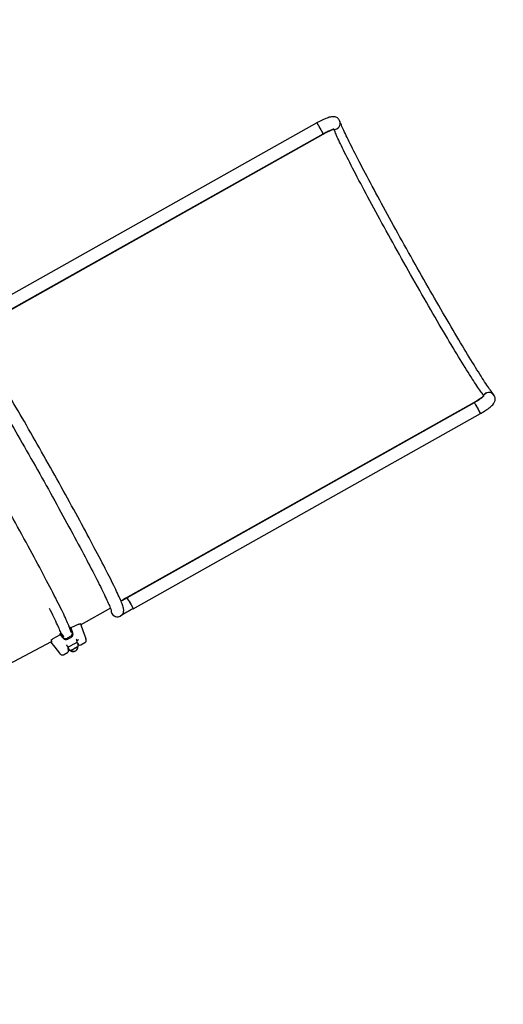
# Model space of a CAD drawing. Units: millimetres. Extents: x 3 to 179, y 12 to 161.
# Drawn here: x 110 to 122, y 116 to 142 of the extents above; entities that cross this region are included whole.
import ezdxf

# ---------------------------------------------------------------- set-up
doc = ezdxf.new("R2010")
doc.units = ezdxf.units.MM
doc.header["$PDSIZE"] = -1
doc.linetypes.add('SLD-Сплошная', pattern=[0])
doc.styles.get("Standard").update_dxf_attribs({"font": 'isocpeui.ttf'})
doc.dimstyles.new('ISO-25', dxfattribs={"dimtxt": 2.5, "dimasz": 2.5, "dimexe": 1.25, "dimexo": 0.625, "dimtad": 1, "dimtxsty": 'Standard', "dimcen": 2.5, "dimadec": 0, "dimazin": 0, "dimtfac": 1, "dimtmove": 0, "dimatfit": 3, "dimfxl": 1, "dimarcsym": 0})

# ---------------------------------------------------------------- blocks, each defined once
blk = doc.blocks.new('*D37')
at = {"color": 0, "lineweight": -2, "transparency": 16777216}
for p, q in [((72.754, 161.055), (8.649, 161.055)), ((9.649, 42.549), (9.649, 158.055)), ((138.298, 39.549), (8.649, 39.549))]:
    blk.add_line(p, q, dxfattribs=at)
at = {"color": 0, "transparency": 16777216}
for points in [[(9.149, 158.055), (10.149, 158.055), (9.649, 161.055)], [(9.149, 42.549), (10.149, 42.549), (9.649, 39.549)]]:
    blk.add_solid(points, dxfattribs=at)
at = {"layer": 'Defpoints', "color": 0, "transparency": 16777216}
for p in [(9.649, 161.055), (72.754, 161.055), (138.298, 39.549)]:
    blk.add_point(p, dxfattribs=at)
at = {"color": 0, "transparency": 16777216, "insert": (5.149, 100.302), "char_height": 3, "attachment_point": 5, "rotation": 90}
blk.add_mtext('12151', dxfattribs=at)
blk = doc.blocks.new('*D42')
at = {"color": 0, "lineweight": -2, "transparency": 16777216}
for p, q in [((72.804, 141.055), (22.174, 141.055)), ((23.174, 138.055), (23.174, 58.564)), ((132.249, 55.564), (22.174, 55.564))]:
    blk.add_line(p, q, dxfattribs=at)
at = {"color": 0, "transparency": 16777216}
for points in [[(22.674, 138.055), (23.674, 138.055), (23.174, 141.055)], [(22.674, 58.564), (23.674, 58.564), (23.174, 55.564)]]:
    blk.add_solid(points, dxfattribs=at)
at = {"layer": 'Defpoints', "color": 0, "transparency": 16777216}
for p in [(72.804, 141.055), (23.174, 55.564), (132.249, 55.564)]:
    blk.add_point(p, dxfattribs=at)
at = {"color": 0, "transparency": 16777216, "insert": (18.674, 98.31), "char_height": 3, "attachment_point": 5, "rotation": 90}
blk.add_mtext('8549', dxfattribs=at)

msp = doc.modelspace()

# ---------------------------------------------------------------- linework, layer by layer
at = {"color": 7, "linetype": 'SLD-Сплошная', "lineweight": 25}
for p, q in [((117.64, 138.856), (108.737, 133.851)), ((118.089, 138.672), (118.08, 138.687)), ((117.796, 138.562), (108.867, 133.542)), ((108.894, 133.572), (117.797, 138.577)), ((121.916, 131.865), (121.908, 131.878)), ((112.732, 126.667), (121.661, 131.687)), ((121.675, 131.68), (112.772, 126.675)), ((112.928, 126.396), (121.832, 131.401)), ((112.347, 126.409), (111.588, 125.983)), ((112.347, 126.409), (111.588, 125.983)), ((111.078, 125.765), (111.051, 125.75)), ((111.078, 125.765), (111.146, 125.684)), ((111.335, 125.91), (111.309, 125.895)), ((111.344, 125.795), (111.309, 125.895)), ((111.345, 125.789), (111.309, 125.891)), ((111.329, 125.837), (111.328, 125.836)), ((111.329, 125.837), (111.328, 125.836)), ((111.372, 125.805), (111.335, 125.91)), ((111.336, 125.908), (111.335, 125.91)), ((111.533, 125.996), (111.336, 125.908)), ((111.372, 125.805), (111.336, 125.908)), ((111.383, 125.774), (111.383, 125.775)), ((109.398, 124.789), (110.836, 125.559)), ((111.059, 125.729), (110.868, 125.621)), ((111.051, 125.75), (111.122, 125.665)), ((111.132, 125.637), (111.059, 125.729)), ((111.329, 125.693), (111.242, 125.644)), ((111.339, 125.661), (111.253, 125.612)), ((111.506, 125.508), (111.492, 125.534)), ((111.528, 125.606), (111.529, 125.604)), ((111.592, 125.469), (111.695, 125.526)), ((111.143, 125.217), (111.246, 125.274)), ((111.247, 125.435), (111.267, 125.378)), ((111.257, 125.402), (111.257, 125.367)), ((111.257, 125.402), (111.272, 125.376))]:
    msp.add_line(p, q, dxfattribs=at)
at = {"color": 7, "linetype": 'SLD-Сплошная', "lineweight": 25, "flags": 128}
for points in [[(118.231, 138.894), (118.223, 138.914), (118.212, 138.934), (118.198, 138.953), (118.183, 138.969), (118.166, 138.982), (118.148, 138.993), (118.13, 139.002), (118.111, 139.008), (118.093, 139.012), (118.074, 139.014), (118.056, 139.015), (118.036, 139.014), (118.015, 139.012), (117.99, 139.007), (117.957, 138.999), (117.929, 138.99), (117.9, 138.98), (117.869, 138.968), (117.838, 138.955), (117.806, 138.941), (117.774, 138.926), (117.742, 138.91), (117.709, 138.894), (117.676, 138.876), (117.645, 138.859), (117.64, 138.856)], [(117.797, 138.577), (117.797, 138.579), (117.795, 138.584), (117.792, 138.592), (117.786, 138.603), (117.78, 138.617), (117.772, 138.632), (117.762, 138.65), (117.752, 138.669), (117.741, 138.689), (117.73, 138.709), (117.718, 138.73), (117.706, 138.751), (117.695, 138.77), (117.684, 138.789), (117.674, 138.806), (117.665, 138.821), (117.657, 138.834), (117.65, 138.844), (117.645, 138.851), (117.642, 138.855), (117.64, 138.856), (117.64, 138.856)], [(117.797, 138.577), (117.797, 138.578), (117.796, 138.582), (117.793, 138.589), (117.789, 138.599), (117.782, 138.611), (117.775, 138.626), (117.766, 138.643), (117.756, 138.661), (117.745, 138.681), (117.734, 138.701), (117.722, 138.722), (117.711, 138.743), (117.699, 138.763), (117.688, 138.782), (117.678, 138.8), (117.668, 138.816), (117.66, 138.829), (117.653, 138.84), (117.647, 138.849), (117.643, 138.854), (117.641, 138.856), (117.64, 138.856)], [(118.089, 138.672), (118.081, 138.679), (118.067, 138.681), (118.045, 138.678), (118.017, 138.669), (117.983, 138.656), (117.944, 138.639), (117.901, 138.618), (117.856, 138.595), (117.826, 138.579), (117.796, 138.562)], [(117.797, 138.577), (117.812, 138.586), (117.841, 138.601), (117.869, 138.616), (117.896, 138.63), (117.923, 138.643), (117.948, 138.654), (117.972, 138.664), (117.993, 138.673), (118.013, 138.681), (118.029, 138.686), (118.043, 138.691), (118.052, 138.693), (118.058, 138.695), (118.061, 138.695), (118.054, 138.694)], [(118.08, 138.687), (118.074, 138.693), (118.059, 138.695), (118.054, 138.694)], [(121.907, 131.88), (121.892, 131.898), (121.875, 131.92), (121.857, 131.944), (121.837, 131.972), (121.815, 132.002), (121.792, 132.036), (121.767, 132.072), (121.741, 132.111), (121.713, 132.153), (121.684, 132.198), (121.653, 132.245), (121.621, 132.296), (121.587, 132.348), (121.552, 132.404), (121.515, 132.462), (121.478, 132.522), (121.439, 132.585), (121.398, 132.65), (121.357, 132.718), (121.314, 132.788), (121.27, 132.86), (121.225, 132.935), (121.179, 133.011), (121.132, 133.089), (121.084, 133.17), (121.035, 133.252), (120.985, 133.336), (120.934, 133.422), (120.883, 133.509), (120.83, 133.598), (120.777, 133.689), (120.724, 133.781), (120.669, 133.874), (120.614, 133.969), (120.559, 134.064), (120.503, 134.161), (120.447, 134.259), (120.39, 134.358), (120.333, 134.457), (120.276, 134.557), (120.218, 134.658), (120.16, 134.76), (120.102, 134.862), (120.044, 134.964), (119.986, 135.066), (119.929, 135.169), (119.871, 135.272), (119.813, 135.375), (119.755, 135.478), (119.698, 135.581), (119.641, 135.683), (119.584, 135.785), (119.528, 135.887), (119.472, 135.988), (119.417, 136.088), (119.362, 136.188), (119.308, 136.287), (119.254, 136.385), (119.201, 136.482), (119.149, 136.578), (119.098, 136.673), (119.047, 136.767), (118.997, 136.859), (118.948, 136.95), (118.901, 137.039), (118.854, 137.127), (118.808, 137.214), (118.763, 137.298), (118.719, 137.381), (118.677, 137.462), (118.635, 137.541), (118.595, 137.618), (118.556, 137.693), (118.519, 137.766), (118.483, 137.837), (118.448, 137.905), (118.414, 137.971), (118.382, 138.035), (118.352, 138.096), (118.323, 138.155), (118.295, 138.211), (118.269, 138.265), (118.244, 138.316), (118.221, 138.364), (118.2, 138.41), (118.18, 138.453), (118.162, 138.493), (118.146, 138.53), (118.131, 138.564), (118.118, 138.596), (118.106, 138.624), (118.097, 138.65), (118.089, 138.672)], [(122.17, 131.886), (122.164, 131.896), (122.152, 131.911), (122.139, 131.928), (122.123, 131.949), (122.106, 131.972), (122.087, 131.999), (122.067, 132.028), (122.045, 132.061), (122.021, 132.096), (121.996, 132.133), (121.969, 132.174), (121.941, 132.217), (121.912, 132.262), (121.881, 132.31), (121.849, 132.361), (121.815, 132.413), (121.78, 132.469), (121.744, 132.526), (121.707, 132.586), (121.669, 132.648), (121.63, 132.712), (121.589, 132.778), (121.547, 132.847), (121.505, 132.917), (121.461, 132.989), (121.417, 133.063), (121.371, 133.139), (121.325, 133.217), (121.277, 133.296), (121.229, 133.377), (121.18, 133.459), (121.131, 133.544), (121.081, 133.629), (121.03, 133.716), (120.978, 133.804), (120.926, 133.894), (120.873, 133.984), (120.82, 134.076), (120.766, 134.169), (120.712, 134.262), (120.658, 134.357), (120.603, 134.452), (120.548, 134.548), (120.492, 134.645), (120.437, 134.742), (120.381, 134.84), (120.325, 134.938), (120.27, 135.037), (120.214, 135.136), (120.158, 135.235), (120.102, 135.334), (120.046, 135.434), (119.99, 135.533), (119.935, 135.632), (119.88, 135.731), (119.825, 135.83), (119.77, 135.929), (119.716, 136.027), (119.662, 136.124), (119.608, 136.221), (119.555, 136.317), (119.503, 136.413), (119.451, 136.508), (119.4, 136.602), (119.349, 136.695), (119.299, 136.787), (119.25, 136.878), (119.201, 136.968), (119.153, 137.057), (119.107, 137.144), (119.061, 137.23), (119.015, 137.315), (118.971, 137.398), (118.928, 137.48), (118.886, 137.56), (118.844, 137.638), (118.804, 137.715), (118.765, 137.79), (118.727, 137.863), (118.691, 137.934), (118.655, 138.003), (118.621, 138.07), (118.588, 138.135), (118.556, 138.198), (118.526, 138.258), (118.496, 138.317), (118.469, 138.373), (118.442, 138.427), (118.417, 138.478), (118.394, 138.527), (118.371, 138.574), (118.351, 138.617), (118.332, 138.659), (118.314, 138.697), (118.298, 138.733), (118.283, 138.766), (118.27, 138.797), (118.259, 138.824), (118.249, 138.848), (118.241, 138.869), (118.234, 138.887), (118.233, 138.892)], [(112.602, 126.208), (112.621, 126.221), (112.638, 126.235), (112.652, 126.251), (112.663, 126.267), (112.672, 126.283), (112.678, 126.299), (112.682, 126.315), (112.685, 126.329), (112.687, 126.343), (112.688, 126.357), (112.687, 126.37), (112.686, 126.383), (112.684, 126.398), (112.681, 126.414), (112.676, 126.435), (112.666, 126.467), (112.656, 126.495), (112.646, 126.523), (112.633, 126.556), (112.619, 126.59), (112.603, 126.626), (112.587, 126.664), (112.569, 126.704), (112.549, 126.746), (112.528, 126.791), (112.506, 126.838), (112.483, 126.887), (112.458, 126.939), (112.431, 126.992), (112.404, 127.048), (112.375, 127.107), (112.345, 127.167), (112.313, 127.229), (112.281, 127.294), (112.247, 127.361), (112.212, 127.429), (112.175, 127.5), (112.138, 127.572), (112.099, 127.647), (112.059, 127.723), (112.019, 127.801), (111.977, 127.88), (111.934, 127.961), (111.89, 128.044), (111.845, 128.128), (111.8, 128.214), (111.753, 128.301), (111.706, 128.389), (111.657, 128.478), (111.608, 128.569), (111.559, 128.661), (111.508, 128.754), (111.457, 128.847), (111.405, 128.942), (111.353, 129.038), (111.3, 129.134), (111.247, 129.231), (111.193, 129.328), (111.139, 129.426), (111.084, 129.525), (111.029, 129.624), (110.974, 129.723), (110.919, 129.822), (110.863, 129.922), (110.807, 130.021), (110.751, 130.121), (110.695, 130.22), (110.639, 130.32), (110.583, 130.419), (110.527, 130.518), (110.471, 130.616), (110.415, 130.714), (110.36, 130.811), (110.304, 130.908), (110.249, 131.004), (110.194, 131.1), (110.14, 131.194), (110.086, 131.288), (110.032, 131.381), (109.979, 131.472), (109.926, 131.563), (109.874, 131.652), (109.822, 131.741), (109.771, 131.827), (109.721, 131.913), (109.671, 131.997), (109.622, 132.079), (109.574, 132.16), (109.527, 132.24), (109.48, 132.317), (109.435, 132.393), (109.39, 132.467), (109.346, 132.54), (109.304, 132.61), (109.262, 132.678), (109.221, 132.745), (109.182, 132.809), (109.143, 132.871), (109.106, 132.931), (109.069, 132.989), (109.034, 133.045), (109, 133.098), (108.968, 133.149), (108.936, 133.198), (108.906, 133.244), (108.877, 133.288), (108.85, 133.33), (108.823, 133.369), (108.798, 133.406), (108.774, 133.441), (108.752, 133.473), (108.73, 133.502), (108.71, 133.53), (108.69, 133.555), (108.671, 133.579), (108.652, 133.601), (108.632, 133.623), (108.618, 133.637), (108.606, 133.647), (108.594, 133.656), (108.583, 133.664), (108.57, 133.671), (108.557, 133.677), (108.543, 133.682), (108.527, 133.687), (108.51, 133.69), (108.492, 133.691), (108.472, 133.691), (108.452, 133.687), (108.43, 133.681), (108.41, 133.672), (108.407, 133.67)], [(108.41, 133.39), (108.403, 133.399), (108.406, 133.396), (108.411, 133.391), (108.418, 133.383), (108.427, 133.372), (108.438, 133.359), (108.451, 133.342), (108.465, 133.322), (108.482, 133.299), (108.501, 133.273), (108.521, 133.244), (108.543, 133.213), (108.566, 133.178), (108.591, 133.141), (108.617, 133.102), (108.645, 133.059), (108.674, 133.014), (108.705, 132.967), (108.736, 132.917), (108.77, 132.865), (108.804, 132.81), (108.84, 132.753), (108.877, 132.694), (108.915, 132.632), (108.954, 132.569), (108.994, 132.503), (109.035, 132.435), (109.078, 132.365), (109.121, 132.294), (109.166, 132.22), (109.211, 132.144), (109.257, 132.067), (109.304, 131.988), (109.352, 131.908), (109.401, 131.825), (109.45, 131.742), (109.5, 131.657), (109.551, 131.57), (109.603, 131.482), (109.655, 131.393), (109.707, 131.303), (109.76, 131.211), (109.814, 131.119), (109.868, 131.025), (109.922, 130.931), (109.977, 130.836), (110.032, 130.74), (110.087, 130.643), (110.143, 130.546), (110.198, 130.448), (110.254, 130.35), (110.31, 130.251), (110.366, 130.153), (110.422, 130.054), (110.478, 129.954), (110.534, 129.855), (110.589, 129.756), (110.645, 129.656), (110.7, 129.557), (110.755, 129.458), (110.81, 129.36), (110.864, 129.262), (110.918, 129.164), (110.972, 129.067), (111.025, 128.97), (111.077, 128.875), (111.13, 128.78), (111.181, 128.685), (111.232, 128.592), (111.282, 128.5), (111.331, 128.408), (111.38, 128.318), (111.428, 128.229), (111.475, 128.141), (111.521, 128.055), (111.567, 127.97), (111.611, 127.887), (111.655, 127.805), (111.697, 127.724), (111.739, 127.645), (111.779, 127.568), (111.818, 127.493), (111.856, 127.42), (111.893, 127.348), (111.929, 127.279), (111.964, 127.211), (111.997, 127.146), (112.029, 127.082), (112.06, 127.021), (112.089, 126.962), (112.118, 126.906), (112.144, 126.851), (112.17, 126.799), (112.194, 126.75), (112.216, 126.703), (112.237, 126.658), (112.257, 126.616), (112.275, 126.577), (112.291, 126.54), (112.306, 126.507), (112.32, 126.476), (112.331, 126.448), (112.341, 126.423), (112.35, 126.401), (112.357, 126.382), (112.362, 126.367), (112.365, 126.357), (112.367, 126.35), (112.369, 126.346), (112.369, 126.344)], [(111.309, 125.891), (111.301, 125.912), (111.291, 125.938), (111.279, 125.968), (111.265, 126), (111.25, 126.035), (111.233, 126.073), (111.214, 126.114), (111.194, 126.158), (111.172, 126.204), (111.149, 126.253), (111.124, 126.305), (111.098, 126.359), (111.07, 126.416), (111.04, 126.476), (111.009, 126.538), (110.977, 126.602), (110.943, 126.669), (110.908, 126.738), (110.871, 126.809), (110.833, 126.883), (110.794, 126.958), (110.753, 127.036), (110.712, 127.115), (110.669, 127.197), (110.625, 127.28), (110.58, 127.365), (110.534, 127.452), (110.487, 127.54), (110.438, 127.63), (110.389, 127.722), (110.339, 127.814), (110.289, 127.909), (110.237, 128.004), (110.184, 128.1), (110.131, 128.198), (110.078, 128.296), (110.023, 128.395), (109.968, 128.495), (109.913, 128.596), (109.857, 128.698), (109.8, 128.8), (109.743, 128.902), (109.686, 129.005), (109.629, 129.107), (109.571, 129.211), (109.513, 129.314), (109.455, 129.417), (109.397, 129.52), (109.339, 129.623), (109.281, 129.726), (109.223, 129.828), (109.165, 129.929), (109.107, 130.031), (109.05, 130.131), (108.992, 130.231), (108.936, 130.33), (108.879, 130.428), (108.823, 130.525), (108.767, 130.621), (108.712, 130.716), (108.658, 130.81), (108.604, 130.902), (108.55, 130.993), (108.498, 131.082), (108.446, 131.17), (108.395, 131.257), (108.345, 131.341), (108.296, 131.424), (108.247, 131.505), (108.2, 131.584), (108.154, 131.661), (108.108, 131.735), (108.064, 131.808), (108.021, 131.879), (107.979, 131.947), (107.938, 132.013), (107.899, 132.077), (107.861, 132.138), (107.824, 132.196), (107.789, 132.253), (107.755, 132.306), (107.722, 132.357), (107.691, 132.405), (107.661, 132.451), (107.632, 132.494), (107.606, 132.534), (107.58, 132.571), (107.557, 132.605), (107.535, 132.636), (107.514, 132.665), (107.495, 132.69), (107.478, 132.713), (107.464, 132.73)], [(121.661, 131.687), (121.707, 131.714), (121.751, 131.74), (121.792, 131.766), (121.828, 131.79), (121.859, 131.813), (121.883, 131.833), (121.9, 131.851), (121.908, 131.865), (121.91, 131.873), (121.907, 131.88)], [(121.913, 131.844), (121.912, 131.844), (121.91, 131.841), (121.905, 131.836), (121.897, 131.829), (121.887, 131.82), (121.874, 131.81), (121.859, 131.798), (121.841, 131.785), (121.821, 131.77), (121.798, 131.755), (121.774, 131.74), (121.749, 131.723), (121.722, 131.707), (121.694, 131.691), (121.675, 131.68)], [(121.832, 131.401), (121.849, 131.411), (121.881, 131.429), (121.912, 131.448), (121.943, 131.468), (121.973, 131.487), (122.001, 131.506), (122.029, 131.525), (122.055, 131.545), (122.079, 131.564), (122.103, 131.584), (122.125, 131.604), (122.148, 131.627), (122.166, 131.648), (122.178, 131.666), (122.189, 131.683), (122.197, 131.701), (122.204, 131.719), (122.209, 131.739), (122.212, 131.76), (122.212, 131.781), (122.21, 131.803), (122.205, 131.824), (122.196, 131.846), (122.185, 131.867), (122.17, 131.886)], [(121.913, 131.844), (121.916, 131.852), (121.917, 131.86), (121.915, 131.864)], [(121.675, 131.68), (121.676, 131.679), (121.68, 131.675), (121.685, 131.667), (121.691, 131.657), (121.699, 131.645), (121.708, 131.63), (121.718, 131.613), (121.729, 131.594), (121.741, 131.574), (121.752, 131.554), (121.764, 131.533), (121.775, 131.512), (121.786, 131.492), (121.797, 131.473), (121.806, 131.456), (121.814, 131.44), (121.821, 131.427), (121.826, 131.416), (121.83, 131.408), (121.832, 131.403), (121.832, 131.401)], [(121.832, 131.401), (121.832, 131.401), (121.831, 131.405), (121.828, 131.411), (121.824, 131.42), (121.818, 131.432), (121.811, 131.446), (121.802, 131.462), (121.793, 131.48), (121.782, 131.5), (121.771, 131.52), (121.759, 131.541), (121.748, 131.562), (121.736, 131.582), (121.725, 131.601), (121.714, 131.619), (121.705, 131.636), (121.696, 131.65), (121.689, 131.662), (121.683, 131.671), (121.678, 131.677), (121.676, 131.68), (121.675, 131.68)], [(112.772, 126.675), (112.773, 126.674), (112.776, 126.669), (112.781, 126.662), (112.788, 126.652), (112.796, 126.639), (112.805, 126.624), (112.815, 126.607), (112.826, 126.589), (112.837, 126.569), (112.849, 126.548), (112.861, 126.528), (112.872, 126.507), (112.883, 126.487), (112.893, 126.468), (112.903, 126.451), (112.911, 126.435), (112.917, 126.422), (112.923, 126.411), (112.926, 126.403), (112.928, 126.398), (112.928, 126.396)], [(112.856, 126.537), (112.867, 126.516), (112.878, 126.496), (112.889, 126.476), (112.899, 126.458), (112.907, 126.442), (112.915, 126.427), (112.921, 126.415), (112.925, 126.406), (112.928, 126.4), (112.928, 126.396), (112.928, 126.396)], [(111.078, 125.765), (111.073, 125.783), (111.063, 125.81), (111.051, 125.839), (111.037, 125.872), (111.022, 125.907), (111.005, 125.945), (110.986, 125.986), (110.966, 126.029), (110.944, 126.076), (110.921, 126.125), (110.896, 126.177), (110.869, 126.231), (110.841, 126.288), (110.812, 126.348), (110.784, 126.403)], [(111.345, 125.789), (111.34, 125.804), (111.317, 125.872)], [(111.345, 125.789), (111.347, 125.785), (111.344, 125.795)], [(111.533, 125.996), (111.547, 126.003), (111.56, 126.009), (111.57, 126.012), (111.576, 126.013), (111.578, 126.011)], [(111.578, 126.011), (111.649, 125.815), (111.716, 125.631)], [(110.828, 125.59), (110.833, 125.572), (110.836, 125.557), (110.837, 125.547), (110.836, 125.539), (110.833, 125.535), (110.829, 125.535), (110.822, 125.538), (110.813, 125.544), (110.811, 125.546)], [(110.811, 125.546), (110.92, 125.406), (111.043, 125.252)], [(110.828, 125.59), (110.83, 125.594), (110.836, 125.6), (110.847, 125.608), (110.859, 125.617), (110.868, 125.621)], [(111.146, 125.684), (111.154, 125.676), (111.146, 125.684)], [(111.257, 125.402), (111.257, 125.402), (111.261, 125.405), (111.267, 125.41), (111.277, 125.416), (111.289, 125.424), (111.303, 125.432), (111.32, 125.442), (111.338, 125.453), (111.357, 125.463), (111.376, 125.474), (111.395, 125.485), (111.414, 125.496), (111.432, 125.505), (111.448, 125.514), (111.462, 125.521), (111.474, 125.527), (111.483, 125.531), (111.489, 125.534), (111.492, 125.534), (111.492, 125.534)], [(111.695, 125.526), (111.703, 125.531), (111.711, 125.54), (111.717, 125.55), (111.721, 125.559), (111.723, 125.568), (111.724, 125.577), (111.724, 125.587), (111.723, 125.6), (111.719, 125.619), (111.717, 125.626)], [(111.247, 125.435), (111.239, 125.432), (111.238, 125.434), (111.237, 125.437), (111.234, 125.443), (111.231, 125.449), (111.227, 125.457), (111.222, 125.466), (111.219, 125.471)], [(111.246, 125.274), (111.254, 125.279), (111.263, 125.288), (111.269, 125.297), (111.272, 125.306), (111.275, 125.315), (111.276, 125.325), (111.276, 125.335), (111.274, 125.347), (111.27, 125.367), (111.269, 125.374)], [(111.519, 125.425), (111.519, 125.425), (111.517, 125.424), (111.512, 125.422), (111.505, 125.419), (111.494, 125.413), (111.481, 125.407), (111.467, 125.399), (111.451, 125.39), (111.434, 125.381), (111.417, 125.371), (111.401, 125.362), (111.385, 125.353), (111.371, 125.344), (111.359, 125.337), (111.349, 125.331), (111.342, 125.326), (111.338, 125.323), (111.336, 125.321)], [(111.338, 125.321), (111.338, 125.322), (111.341, 125.324), (111.348, 125.329), (111.357, 125.334), (111.368, 125.341), (111.382, 125.349), (111.397, 125.358), (111.413, 125.368), (111.43, 125.377), (111.446, 125.386), (111.462, 125.395), (111.477, 125.403), (111.491, 125.41), (111.502, 125.416), (111.51, 125.42), (111.516, 125.423), (111.519, 125.423), (111.519, 125.423)], [(111.046, 125.249), (111.053, 125.242), (111.068, 125.229), (111.078, 125.221), (111.087, 125.216), (111.096, 125.213), (111.105, 125.21), (111.116, 125.209), (111.127, 125.21), (111.14, 125.214), (111.143, 125.217)]]:
    msp.add_lwpolyline(points, dxfattribs=at)
at = {"color": 7, "linetype": 'SLD-Сплошная', "lineweight": 25}
for centre, radius, start, end in [((118.08, 138.847), 0.159, 270.2596, 18.3253), ((118.079, 138.847), 0.159, 270.6219, 17.1754), ((122.048, 131.784), 0.159, 39.6719, 147.7393), ((122.051, 131.78), 0.16, 41.4484, 148.0327), ((130.511, 95.108), 36.21, 119.3348, 119.6117), ((114.793, 123.604), 3.692, 123.9291, 126.0607), ((111.765, 125.968), 1.23, 27.5569, 35.0907), ((112.5, 126.344), 0.137, 175.1227, 204.8954), ((112.524, 126.348), 0.16, 177.2848, 293.4428), ((112.524, 126.348), 0.16, 177.3135, 299.3013), ((119.712, 114.22), 13.938, 119.1255, 120.6719), ((112.527, 126.331), 0.143, 269.2952, 294.7742), ((109.085, 124.955), 2.409, 20.2547, 24.4417), ((110.622, 125.648), 0.73, 17.8054, 19.5006), ((111.284, 125.775), 0.0936, 298.8315, 19.0704), ((111.293, 125.744), 0.0948, 299.4031, 18.8499), ((110.674, 125.554), 0.742, 17.2911, 19.8117), ((110.334, 125.494), 0.761, 17.9913, 19.7094), ((111.195, 125.727), 0.0952, 220.4385, 299.6916), ((111.207, 125.697), 0.0958, 218.1668, 298.4286), ((111.204, 125.512), 0.292, 11.8673, 20.95), ((111.43, 125.678), 0.121, 299.4283, 323.5903), ((111.417, 125.549), 0.0768, 348.8822, 17.5082), ((111.669, 125.614), 0.05, 14.7422, 19.8737), ((111.147, 125.404), 0.104, 17.4542, 22.3239), ((111.354, 125.418), 0.11, 207.296, 253.6027), ((111.22, 125.361), 0.05, 14.753, 19.8827), ((111.37, 125.427), 0.111, 207.5422, 253.2083), ((111.309, 125.368), 0.0559, 283.3845, 302.1063), ((111.385, 125.415), 0.12, 238.2465, 303.3767), ((111.301, 125.382), 0.0733, 287.8181, 301.5049), ((111.399, 125.424), 0.12, 238.3608, 0.4292), ((111.567, 125.528), 0.0641, 198.1381, 292.6507), ((111.414, 125.451), 0.109, 345.9903, 31.54), ((111.082, 125.284), 0.05, 218.662, 223.8753)]:
    msp.add_arc(centre, radius, start, end, dxfattribs=at)

# ---------------------------------------------------------------- dimensions: what is measured, and where the dimension line sits
at = {"color": 251, "true_color": 0x636466}
dim = msp.add_linear_dim(base=(9.649, 161.055), p1=(138.298, 39.549), p2=(72.754, 161.055), angle=90, dimstyle='ISO-25', override={"dimtxt": 3, "dimasz": 3, "dimexe": 1, "dimexo": 0, "dimgap": 3, "dimtoh": 1, "dimdec": 0, "dimlfac": 100, "dimzin": 0, "dimadec": 2, "dimtdec": 3, "dimtzin": 0}, dxfattribs=at)
dim.commit()
dim.dimension.update_dxf_attribs({"geometry": '*D37', "text_midpoint": (9.649, 100.302), "dimtype": 160})
dim = msp.add_linear_dim(base=(23.174, 55.564), p1=(72.804, 141.055), p2=(132.249, 55.564), angle=90, dimstyle='ISO-25', override={"dimtxt": 3, "dimasz": 3, "dimexe": 1, "dimexo": 0, "dimgap": 3, "dimtih": 0, "dimtoh": 1, "dimdec": 0, "dimlfac": 100, "dimzin": 0, "dimadec": 2, "dimtdec": 3, "dimtzin": 0})
dim.commit()
dim.dimension.update_dxf_attribs({"geometry": '*D42', "text_midpoint": (18.674, 98.31)})

doc.saveas('drawing.dxf')
